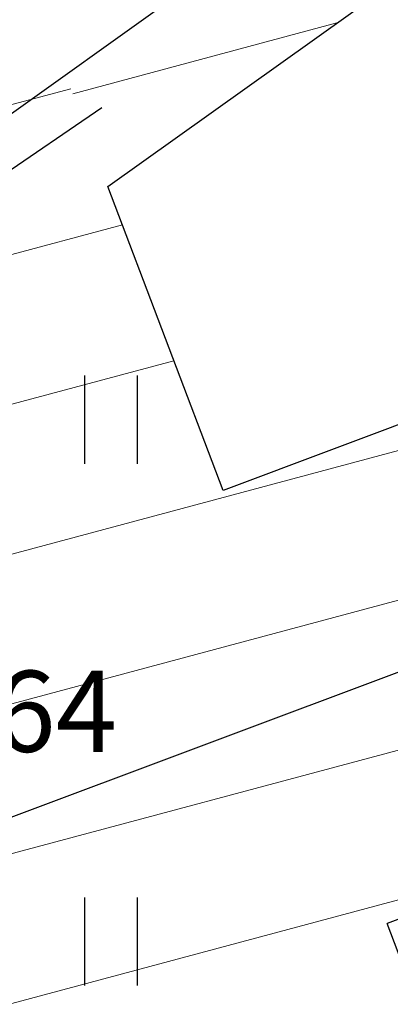
# Model space of a CAD drawing. Units: metres. Extents: x 549352 to 1099434, y 6580637 to 13163737.
# Drawn here: x 549499 to 549502, y 6581588 to 6581597 of the extents above; entities that cross this region are included whole.
import ezdxf

# ---------------------------------------------------------------- set-up
doc = ezdxf.new("R2010")
doc.units = ezdxf.units.M
doc.header["$MEASUREMENT"] = 0
doc.linetypes.add('KRUUSKILL', pattern=[2, 1, -1])
doc.layers.get('0').update_dxf_attribs({"color": 4})
for name, color, linetype in [('HALJASTUS', 92, 'Continuous'), ('KORGUS-EH2000', 7, 'Continuous'), ('MPOHULIIN', 1, 'Continuous'), ('RAJATIS', 113, 'Continuous'), ('SITRASS', 4, 'Continuous'), ('TEE', 7, 'Continuous')]:
    doc.layers.add(name, color=color, linetype=linetype)
doc.layers.add('MÕÕDUD', color=7, linetype='Continuous', lineweight=0)
doc.styles.add('ITALIC', font='italic.shx')
doc.linetypes.add('+_LINE', pattern='A,0.5,-0.2,["+",Standard,S=0.1,R=0,X=-0.1,Y=-0.05],-0.2', length=0.9)
doc.linetypes.add('MP_OHL', pattern='A,10,[138,mkm,S=1,R=0,X=0,Y=0],6,[138,mkm,S=1,R=180,X=0,Y=0],15', length=31)
doc.linetypes.add('SI_KBL', pattern='A,8,-2,4,[132,mkm,S=0.5,R=0,X=0,Y=0],4,-2', length=20)

# ---------------------------------------------------------------- blocks, each defined once
blk = doc.blocks.new('HEIN')
at = {"color": 0, "linetype": 'Continuous'}
for p, q in [((-0.455, 0.761), (-0.455, -0.761)), ((0.455, 0.761), (0.455, -0.761))]:
    blk.add_line(p, q, dxfattribs=at)

msp = doc.modelspace()

# ---------------------------------------------------------------- hatches: boundary and pattern name
at = {"layer": 'RAJATIS', "lineweight": 15, "ltscale": 10}
h = msp.add_hatch(dxfattribs=at)
h.set_pattern_fill('ANSI31', color=6, scale=10, angle=330, style=0)
h.set_pattern_definition([(15, (-1240.9888, 109.3314), (-0.32352380638, 1.20740728286), [])])
h.paths.add_polyline_path([(549518.5122, 6581606.5793), (549501.964, 6581599.8382), (549498.6328, 6581597.4587), (549499.3662, 6581595.5247), (549502.9357, 6581598.0745), (549519.1749, 6581604.6897), (549534.7044, 6581609.2858), (549542.7224, 6581613.2948), (549546.5899, 6581617.7463), (549545.1049, 6581616.7221), (549533.9678, 6581611.1535)])
h = msp.add_hatch(dxfattribs=at)
h.set_pattern_fill('ANSI31', color=6, scale=10, angle=330, style=0)
h.set_pattern_definition([(15, (-1394.0118, 67.082), (-0.32352380638, 1.20740728286), [])])
h.paths.add_polyline_path([(549501.7799, 6581589.1591), (549510.5524, 6581592.4499), (549531.2774, 6581600.1212), (549536.739, 6581606.4077), (549509.1556, 6581596.1981), (549500.3617, 6581592.8993), (549493.1545, 6581611.9066), (549478.2661, 6581594.7613), (549481.6357, 6581585.8748), (549475.5355, 6581583.5865), (549479.829, 6581580.9249), (549483.0539, 6581582.1347), (549483.8174, 6581580.1212), (549484.6511, 6581577.9358), (549486.3525, 6581576.929), (549445.0043, 6581535.9727), (549397.0452, 6581488.5175), (549390.0555, 6581482.8164, 0.021847), (549389.881, 6581482.824, 0.414214), (549387.881, 6581480.824, 0.043176), (549387.9107, 6581480.4805, 0.697569), (549391.1079, 6581478.5133), (549399.7222, 6581485.5391), (549447.8178, 6581533.1294), (549481.0684, 6581566.0381), (549493.7954, 6581558.151), (549497.4408, 6581561.1744), (549484.3608, 6581569.2966), (549489.8398, 6581574.7193), (549502.4286, 6581566.9155), (549507.8713, 6581573.1802), (549502.511, 6581587.231)])

# ---------------------------------------------------------------- linework, layer by layer
at = {"layer": 'MPOHULIIN', "linetype": 'MP_OHL', "ltscale": 0.5}
msp.add_lwpolyline([(549600.7688, 6581628.1937), (549548.8925, 6581608.774), (549509.854, 6581594.324), (549455.772, 6581574.0368)], dxfattribs=at)
at = {"layer": 'MÕÕDUD', "color": 21, "linetype": '+_LINE', "ltscale": 25}
msp.add_lwpolyline([(549572.0577, 6581790.8246, 0.017331), (549568.0059, 6581785.1059, 0.110334), (549551.2523, 6581756.2372, 0), (549544.9069, 6581725.2767, 0.105148), (549543.3522, 6581699.9847, -0.02936), (549535.37, 6581698.8986, 0.402861), (549476.4916, 6581665.9065, 0.317651), (549468.7078, 6581602.2554, 0.267594), (549492.8273, 6581561.0451, 0.137619), (549516.4068, 6581553.2281, 0.099404), (549538.3536, 6581550.5271, 0.200773), (549576.9692, 6581570.2389), (549598.2134, 6581609.8892, 0), (549620.506, 6581600.5504, 0.079741), (549640.0639, 6581592.3572, 0.111836), (549669.021, 6581592.5684, 0), (549708.5465, 6581598.2716, 0.131509), (549729.6348, 6581609.408, 0.004737), (549746.2366, 6581627.0416, 0.084871)], format="xyb", dxfattribs=at)
at = {"layer": 'SITRASS', "linetype": 'SI_KBL', "ltscale": 0.5, "flags": 128}
msp.add_lwpolyline([(549380.5249, 6581488.4853), (549383.45, 6581486.82), (549391.53, 6581491.53), (549412.456, 6581510.3941), (549433.2868, 6581530.4845), (549456.747, 6581554.0003), (549476.4178, 6581574.7944), (549485.9957, 6581585.8978), (549489.0871, 6581587.8055), (549495.1381, 6581593.7335), (549502.4498, 6581598.9563), (549518.8435, 6581605.6345), (549534.3361, 6581610.2197), (549545.6149, 6581615.859), (549550.4707, 6581619.2082), (549564.9369, 6581632.3825), (549569.8981, 6581636.0958), (549575.1726, 6581640.8381), (549576.635, 6581640.9783)], dxfattribs=at)
at = {"layer": 'TEE', "color": 251, "linetype": 'KRUUSKILL', "ltscale": 1.5, "flags": 128}
msp.add_lwpolyline([(549389.427, 6581483.848), (549390.345, 6581484.624), (549391.045, 6581485.766), (549392.438, 6581487.272), (549393.178, 6581488.366), (549395.067, 6581489.729), (549409.378, 6581502.214), (549422.579, 6581515.59), (549434.417, 6581527.1), (549446.63, 6581539.624), (549458.818, 6581551.526), (549470.806, 6581565.945), (549486.165, 6581583.257), (549492.342, 6581590.438), (549497.027, 6581594.646), (549502.062, 6581598.086), (549506.58, 6581600.16), (549513.562, 6581603.168), (549526.851, 6581606.745), (549539.776, 6581610.694), (549544.847, 6581612.762), (549551.767, 6581617.617), (549557.138, 6581622.747), (549560.248, 6581626.377), (549569.798, 6581638.652), (549578.821, 6581648.73), (549584.467, 6581653.923), (549590.701, 6581657.811), (549594.9306, 6581658.4586), (549596.969, 6581658.148), (549602.156, 6581655.271)], dxfattribs=at)
at = {"layer": 'TEE', "color": 6, "ltscale": 0.5}
for points in [[(549499.3662, 6581595.5247), (549502.9357, 6581598.0745), (549519.1749, 6581604.6897), (549534.7044, 6581609.2858), (549542.7224, 6581613.2948)], [(549536.739, 6581606.4077), (549509.1556, 6581596.1981), (549500.3617, 6581592.8993)], [(549531.2774, 6581600.1212), (549510.5524, 6581592.4499), (549501.7799, 6581589.1591)], [(549500.3617, 6581592.8993), (549499.3662, 6581595.5247)], [(549507.8713, 6581573.1802), (549502.511, 6581587.231), (549501.7799, 6581589.1591)]]:
    msp.add_lwpolyline(points, dxfattribs=at)

# ---------------------------------------------------------------- block references
at = {"layer": 'HALJASTUS', "xscale": 0.5, "yscale": 0.5, "zscale": 0.45}
for p in [(549499.3919, 6581593.511), (549499.3919, 6581589.0033)]:
    msp.add_blockref('HEIN', p, dxfattribs=at)

# ---------------------------------------------------------------- texts
at = {"layer": 'KORGUS-EH2000', "linetype": 'Continuous', "style": 'ITALIC'}
msp.add_text('52.64', height=0.7, dxfattribs=at).set_placement((549497.059, 6581590.642))

doc.saveas('drawing.dxf')
